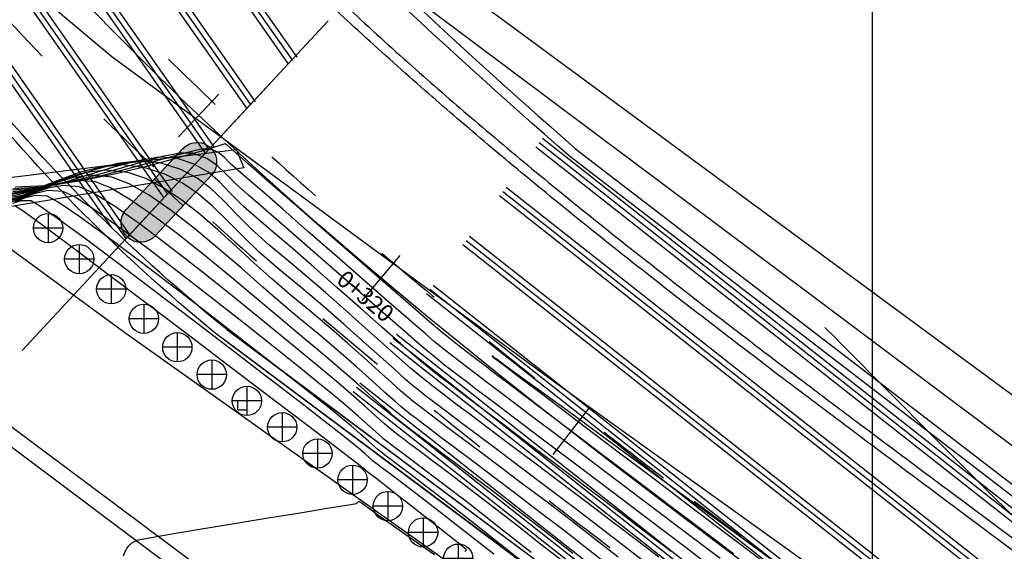
# Model space of a CAD drawing. Units: metres. Extents: x 730 to 273649, y 748 to 8669241.
# Drawn here: x 259365 to 259405, y 8665271 to 8665293 of the extents above; entities that cross this region are included whole.
import ezdxf

# ---------------------------------------------------------------- set-up
doc = ezdxf.new("R2010")
doc.units = ezdxf.units.M
doc.linetypes.add('ACAD_ISO03W100', pattern=[30, 12, -18])
doc.linetypes.add('DASHDOT', pattern=[25.4, 12.7, -6.35, 0, -6.35])
for name, color, linetype in [('0 CASCO BD', 252, 'Continuous'), ('0 PTE COLONIAL', 7, 'Continuous'), ('0 VIAD MARINA', 7, 'Continuous'), ('0 vigas ptes', 7, 'Continuous'), ('01', 1, 'Continuous'), ('01_PTO', 7, 'Continuous'), ('04_ALI', 7, 'Continuous'), ('05_PERF', 7, 'Continuous'), ('BERMA CENTRAL', 2, 'Continuous'), ('bordes', 7, 'Continuous'), ('C-ROAD-STAN-MAJR', 11, 'Continuous'), ('C-ROAD-STAN-MINR', 11, 'Continuous'), ('Cuadricula Coordenadas', 5, 'Continuous'), ('MANZANA', 251, 'Continuous'), ('PILAR', 3, 'Continuous'), ('Señalizacion', 252, 'Continuous'), ('TOp_Limite Propiedad', 252, 'Continuous'), ('TOP_Veredas', 252, 'Continuous'), ('VEREDA', 1, 'Continuous')]:
    doc.layers.add(name, color=color, linetype=linetype)
doc.layers.add('02_TIN Mn', color=7, linetype='Continuous', true_color=0x757500)
doc.layers.add('02_TIN My', color=7, linetype='Continuous', true_color=0xad5700)
doc.styles.add('DATOS-02', font='romand.shx')

# ---------------------------------------------------------------- blocks, each defined once
blk = doc.blocks.new('AeccTickLine')
at = {"color": 3}
blk.add_line((0, -2), (0, 2), dxfattribs=at)
blk = doc.blocks.new('LOTES')
at = {"layer": 'TOP_Veredas', "flags": 128}
for points in [[(269610.292, 8665115.975), (269571.137, 8665138.087), (269559.442, 8665145.084), (269542.805, 8665155.439), (269540.952, 8665156.574), (269521.241, 8665168.91), (269501.694, 8665182.72), (269482.369, 8665197.056), (269465.747, 8665209.26), (269435.094, 8665231.75), (269411.162, 8665249.497), (269389.592, 8665265.483), (269369.333, 8665279.871), (269350.775, 8665293.455), (269324.878, 8665314.932), (269253.491, 8665372.166), (269240.618, 8665381.906), (269201.122, 8665410.746), (269168.595, 8665434.798), (269137.181, 8665458.049), (269109.701, 8665478.001), (269088.356, 8665493.738), (269063.275, 8665512.089), (269063.865, 8665512.896)], [(269355.449, 8665291.272), (269356.805, 8665293.211), (269358.347, 8665295.912), (269359.466, 8665297.881), (269360.001, 8665299.11), (269360.211, 8665299.592), (269360.599, 8665299.634), (269360.857, 8665299.541), (269360.986, 8665299.369), (269362.607, 8665297.35), (269365.648, 8665293.851), (269368.855, 8665291.14), (269374.534, 8665286.966), (269381.953, 8665281.512), (269387.128, 8665277.709), (269403.564, 8665265.917), (269423.472, 8665250.328), (269445.389, 8665234.812), (269466.156, 8665219.605), (269503.124, 8665192.491), (269523.132, 8665178.207)]]:
    blk.add_lwpolyline(points, dxfattribs=at)
at = {"layer": 'TOP_Veredas', "elevation": 22.779, "flags": 128}
blk.add_lwpolyline([(269387.646, 8665333.173), (269377.097, 8665331.17), (269374.824, 8665329.943), (269372.943, 8665327.934), (269370.327, 8665323.905), (269369.726, 8665321.948), (269368.889, 8665319.221), (269367.896, 8665313.445), (269367.216, 8665309.493), (269367.608, 8665306.809), (269369.202, 8665303.094), (269370.978, 8665301.163), (269375.107, 8665297.789), (269381.931, 8665293.029), (269393.354, 8665284.485), (269413.955, 8665269.049), (269429.291, 8665258.048), (269451.482, 8665241.877)], dxfattribs=at)
blk = doc.blocks.new('LOTESS')
at = {"layer": 'TOp_Limite Propiedad', "elevation": 22.747, "flags": 128}
blk.add_lwpolyline([(269386.5, 8665330.5), (269377.559, 8665328.928), (269372.006, 8665320.355), (269372.473, 8665301.796), (269452.408, 8665242.927)], dxfattribs=at)
at = {"layer": 'TOP_Veredas', "linetype": 'Continuous'}
blk.add_blockref('LOTES', (-0.003, 0), dxfattribs=at)
blk = doc.blocks.new('COSTANERA')
at = {"true_color": 0xb0b0b0}
h = blk.add_hatch(color=253, dxfattribs=at)
h.dxf.hatch_style = 1
edge = h.paths.add_edge_path()
edge.add_line((257372.928, 8665286.281), (257370.614, 8665283.79))
edge.add_arc((257370.028, 8665284.334), 0.8, 137.1197, 317.1197, ccw=False)
edge.add_line((257369.442, 8665284.878), (257371.755, 8665287.37))
edge.add_arc((257372.342, 8665286.826), 0.8, -42.8803, 137.1197, ccw=False)
at = {"color": 253, "linetype": 'DASHDOT', "ltscale": 0.5, "true_color": 0xb0b0b0}
blk.add_line((257377.713, 8665292.61), (257369.372, 8665283.628), dxfattribs=at)
at = {"color": 253, "true_color": 0xb0b0b0, "flags": 128}
for points in [[(257456.743, 8665232.86), (257402.818, 8665273.101, -0.000422), (257399.104, 8665275.878, -0.000846), (257397.26, 8665277.263, -0.001689), (257394.213, 8665279.578, -0.002116), (257391.801, 8665281.439, -0.002957), (257388.945, 8665283.689, -0.003387), (257386.483, 8665285.68, -0.004224), (257383.769, 8665287.944, -0.004657), (257381.351, 8665290.035, -0.005491), (257378.779, 8665292.351, -0.005927), (257376.452, 8665294.546, -0.061983)], [(257528.63, 8665175.753), (257466.911, 8665220.962, -0.03842), (257436.585, 8665246.976), (257435.266, 8665248.297, 0.036253), (257413.41, 8665267.218), (257387.587, 8665287.057, -0.018379), (257371.728, 8665302.006, -0.085346), (257356.525, 8665330.189, -0.11292), (257354.213, 8665361.777, -0.115349), (257367.43, 8665400.107, -0.00376), (257368.556, 8665401.837, -0.002818), (257369.927, 8665403.927, -0.002389), (257371.212, 8665405.843, -0.002168), (257372.65, 8665407.945, -0.001738), (257373.951, 8665409.817, -0.001518), (257375.459, 8665411.955, -0.001086), (257376.73, 8665413.737, -0.000867), (257378.334, 8665415.968, -0.000434), (257379.303, 8665417.31, -0.000217), (257381.254, 8665420.001), (257589.476, 8665707.015)], [(257376.73, 8665294.834, 0.005927), (257379.05, 8665292.646, 0.005491), (257381.615, 8665290.335, 0.004657), (257384.028, 8665288.249, 0.004224), (257386.736, 8665285.989, 0.003387), (257389.194, 8665284.002, 0.002957), (257392.046, 8665281.755, 0.002116), (257394.456, 8665279.896, 0.001689), (257397.501, 8665277.583, 0.000846), (257399.344, 8665276.198, 0.000422), (257403.058, 8665273.421), (257456.978, 8665233.183)], [(257589.8, 8665706.78), (257381.578, 8665419.766, 0.000217), (257379.627, 8665417.075, 0.000434), (257378.658, 8665415.734, 0.000867), (257377.055, 8665413.505, 0.001086), (257375.785, 8665411.723, 0.001518), (257374.279, 8665409.587, 0.001738), (257372.979, 8665407.718, 0.002168), (257371.543, 8665405.618, 0.002389), (257370.26, 8665403.706, 0.002821), (257368.891, 8665401.617, 0.003761), (257367.767, 8665399.892, 0.115372), (257354.61, 8665361.726, 0.112937), (257356.906, 8665330.312, 0.085271), (257372.029, 8665302.271, 0.018349), (257387.841, 8665287.366), (257413.651, 8665267.537, -0.036249), (257435.549, 8665248.579), (257436.868, 8665247.259, 0.03842), (257467.148, 8665221.285), (257528.866, 8665176.076, 0.013639)]]:
    blk.add_lwpolyline(points, format="xyb", dxfattribs=at)
at = {"layer": '0 VIAD MARINA', "color": 253, "true_color": 0xb0b0b0}
for p, q in [((257377.713, 8665292.61), (257369.372, 8665283.628)), ((257377.713, 8665292.61), (257369.372, 8665283.628)), ((257375.242, 8665289.949), (257365.174, 8665279.107))]:
    blk.add_line(p, q, dxfattribs=at)
at = {"layer": '0 vigas ptes', "color": 253, "linetype": 'DASHDOT', "lineweight": -3, "ltscale": 2, "true_color": 0xb0b0b0}
for p, q in [((257376.074, 8665290.859), (257354.415, 8665321.833)), ((257376.255, 8665290.985), (257354.595, 8665321.959)), ((257376.435, 8665291.111), (257354.775, 8665322.085)), ((257374.555, 8665289.155), (257352.285, 8665321.002)), ((257374.735, 8665289.281), (257352.466, 8665321.128)), ((257374.375, 8665289.029), (257352.105, 8665320.876)), ((257373.034, 8665287.449), (257350.156, 8665320.171)), ((257372.674, 8665287.197), (257349.795, 8665319.919)), ((257372.854, 8665287.323), (257349.976, 8665320.045)), ((257370.972, 8665285.365), (257347.486, 8665318.962)), ((257371.153, 8665285.491), (257347.666, 8665319.088)), ((257371.333, 8665285.617), (257347.846, 8665319.214)), ((257369.632, 8665283.785), (257345.537, 8665318.257)), ((257369.452, 8665283.659), (257345.357, 8665318.131)), ((257368.868, 8665284.11), (257345.665, 8665317.306)), ((257406.173, 8665271.721), (257378.418, 8665293.578)), ((257406.309, 8665271.894), (257378.554, 8665293.751)), ((257406.445, 8665272.067), (257378.69, 8665293.924)), ((257404.949, 8665270.063), (257376.984, 8665292.086)), ((257404.677, 8665269.717), (257376.711, 8665291.74)), ((257404.813, 8665269.89), (257376.848, 8665291.913)), ((257403.318, 8665267.886), (257375.141, 8665290.075)), ((257403.454, 8665268.058), (257375.277, 8665290.248)), ((257403.181, 8665267.713), (257375.005, 8665289.903)), ((257401.958, 8665266.054), (257373.57, 8665288.41)), ((257401.686, 8665265.709), (257373.298, 8665288.065)), ((257401.822, 8665265.881), (257373.434, 8665288.237)), ((257400.326, 8665263.877), (257371.727, 8665286.399)), ((257400.462, 8665264.05), (257371.863, 8665286.572)), ((257400.19, 8665263.704), (257371.591, 8665286.227)), ((257398.967, 8665262.046), (257370.157, 8665284.734)), ((257398.694, 8665261.7), (257369.884, 8665284.389)), ((257398.83, 8665261.873), (257370.021, 8665284.561))]:
    blk.add_line(p, q, dxfattribs=at)
at = {"layer": 'bordes', "color": 253, "true_color": 0xb0b0b0}
for points in [[(257607.623, 8665118.631), (257572.747, 8665139.301), (257538.426, 8665159.438), (257537.034, 8665160.346, -0.013468), (257510.849, 8665178.464), (257441.44, 8665229.306), (257373.563, 8665279.96, -0.050604), (257363.37, 8665290.062, -0.055335), (257345.982, 8665316.611, -0.065447), (257339.349, 8665337.861, -0.033373), (257338.154, 8665349.186, -0.048077), (257339.833, 8665370.627, -0.059832), (257344.983, 8665388.386, -0.005345), (257345.975, 8665390.539, -0.012534), (257348.973, 8665396.476, -0.009976), (257351.848, 8665401.586, -0.008774), (257355.33, 8665407.264, -0.006235), (257358.34, 8665411.858, -0.005015), (257362.207, 8665417.479, -0.002495), (257364.555, 8665420.784, -0.001255), (257369.266, 8665427.312), (257578.145, 8665715.236), (257748.558, 8665950.139, 0.00017)], [(257607.412, 8665118.275), (257572.536, 8665138.945), (257538.216, 8665159.082), (257536.824, 8665159.99, -0.013468), (257510.638, 8665178.108), (257441.23, 8665228.95), (257373.352, 8665279.604, -0.050604), (257363.159, 8665289.706, -0.055335), (257345.771, 8665316.256, -0.065447), (257339.138, 8665337.506, -0.033373), (257337.943, 8665348.83, -0.048077), (257339.622, 8665370.271, -0.059832), (257344.772, 8665388.03, -0.005345), (257345.764, 8665390.183, -0.012534), (257348.762, 8665396.12, -0.009976), (257351.637, 8665401.23, -0.008774), (257355.119, 8665406.908, -0.006235), (257358.13, 8665411.502, -0.005015), (257361.996, 8665417.123, -0.002495), (257364.344, 8665420.428, -0.001255), (257369.055, 8665426.957), (257577.934, 8665714.88), (257748.348, 8665949.783, 0.00017)]]:
    blk.add_lwpolyline(points, format="xyb", dxfattribs=at)
at = {"layer": 'PILAR', "color": 253, "true_color": 0xb0b0b0}
for p, q in [((257369.484, 8665283.748), (257372.886, 8665287.412)), ((257370.599, 8665286.124), (257371.771, 8665285.035))]:
    blk.add_line(p, q, dxfattribs=at)
blk.add_lwpolyline([(257372.928, 8665286.281), (257370.614, 8665283.79, -1), (257369.442, 8665284.878), (257371.755, 8665287.37, -1)], format="xyb", close=True, dxfattribs=at)
blk = doc.blocks.new('TIN 023')
at = {"layer": '02_TIN Mn', "linetype": 'Continuous', "lineweight": -3}
for points, elevation in [([(259393.763, 8665270.581), (259392.665, 8665271.412), (259391.385, 8665272.379), (259390, 8665273.426), (259388.586, 8665274.494), (259387.22, 8665275.525), (259385.979, 8665276.463), (259384.938, 8665277.25), (259384.175, 8665277.828), (259383.766, 8665278.139), (259383.369, 8665278.442), (259383.054, 8665278.682), (259382.767, 8665278.903), (259382.456, 8665279.149), (259382.07, 8665279.464), (259381.679, 8665279.797), (259380.999, 8665280.386), (259380.104, 8665281.166), (259379.067, 8665282.072), (259377.963, 8665283.038), (259376.866, 8665283.998), (259375.849, 8665284.887), (259374.986, 8665285.639), (259374.352, 8665286.189), (259374.021, 8665286.47), (259373.698, 8665286.768), (259373.449, 8665287.025), (259373.186, 8665287.231), (259372.82, 8665287.374), (259372.438, 8665287.338), (259371.735, 8665287.164), (259370.784, 8665286.897), (259369.656, 8665286.582), (259368.425, 8665286.262), (259367.162, 8665285.984), (259365.939, 8665285.791), (259364.828, 8665285.729)], 23), ([(259393.221, 8665270.376), (259392.366, 8665271.026), (259391.316, 8665271.821), (259390.135, 8665272.715), (259388.884, 8665273.66), (259387.625, 8665274.61), (259386.421, 8665275.518), (259385.334, 8665276.339), (259384.426, 8665277.024), (259383.76, 8665277.528), (259383.397, 8665277.804), (259383.033, 8665278.082), (259382.743, 8665278.302), (259382.479, 8665278.505), (259382.194, 8665278.731), (259381.839, 8665279.021), (259381.439, 8665279.363), (259380.746, 8665279.967), (259379.839, 8665280.761), (259378.8, 8665281.673), (259377.709, 8665282.63), (259376.647, 8665283.56), (259375.695, 8665284.389), (259374.933, 8665285.047), (259374.442, 8665285.46), (259373.935, 8665285.919), (259373.538, 8665286.331), (259373.168, 8665286.685), (259372.736, 8665286.971), (259372.158, 8665287.179), (259371.652, 8665287.183), (259370.921, 8665287.042), (259370.019, 8665286.801), (259368.997, 8665286.505), (259367.909, 8665286.199), (259366.805, 8665285.927), (259365.738, 8665285.734), (259364.761, 8665285.665)], 23.5), ([(259391.759, 8665270.87), (259390.777, 8665271.618), (259389.649, 8665272.472), (259388.439, 8665273.387), (259387.211, 8665274.314), (259386.028, 8665275.205), (259384.954, 8665276.014), (259384.054, 8665276.693), (259383.391, 8665277.193), (259383.029, 8665277.468), (259382.626, 8665277.776), (259382.312, 8665278.015), (259382.001, 8665278.258), (259381.608, 8665278.578), (259381.262, 8665278.875), (259380.675, 8665279.389), (259379.908, 8665280.065), (259379.019, 8665280.848), (259378.07, 8665281.684), (259377.12, 8665282.517), (259376.229, 8665283.292), (259375.457, 8665283.954), (259374.863, 8665284.449), (259374.225, 8665285.017), (259373.715, 8665285.539), (259373.261, 8665286.006), (259372.788, 8665286.408), (259372.225, 8665286.737), (259371.496, 8665286.984), (259370.777, 8665287.021), (259369.902, 8665286.875), (259368.916, 8665286.607), (259367.867, 8665286.282), (259366.8, 8665285.963), (259365.76, 8665285.716), (259364.794, 8665285.602)], 24), ([(259391.244, 8665270.638), (259390.373, 8665271.307), (259389.385, 8665272.06), (259388.326, 8665272.863), (259387.239, 8665273.684), (259386.17, 8665274.49), (259385.164, 8665275.248), (259384.265, 8665275.923), (259383.518, 8665276.485), (259382.968, 8665276.899), (259382.66, 8665277.132), (259382.296, 8665277.41), (259382.013, 8665277.627), (259381.732, 8665277.847), (259381.377, 8665278.135), (259381.084, 8665278.387), (259380.604, 8665278.811), (259379.976, 8665279.369), (259379.239, 8665280.024), (259378.432, 8665280.738), (259377.594, 8665281.474), (259376.764, 8665282.195), (259375.981, 8665282.862), (259375.284, 8665283.438), (259374.549, 8665284.086), (259373.948, 8665284.689), (259373.421, 8665285.242), (259372.908, 8665285.735), (259372.346, 8665286.163), (259371.675, 8665286.516), (259370.834, 8665286.788), (259369.983, 8665286.871), (259369.094, 8665286.76), (259368.186, 8665286.519), (259367.276, 8665286.213), (259366.382, 8665285.905), (259365.522, 8665285.659), (259364.712, 8665285.539)], 24.5), ([(259389.589, 8665270.643), (259388.669, 8665271.357), (259387.67, 8665272.126), (259386.671, 8665272.888), (259385.699, 8665273.624), (259384.781, 8665274.317), (259383.943, 8665274.946), (259383.212, 8665275.494), (259382.614, 8665275.942), (259382.175, 8665276.271), (259381.923, 8665276.461), (259381.637, 8665276.68), (259381.414, 8665276.85), (259381.194, 8665277.023), (259380.915, 8665277.249), (259380.673, 8665277.46), (259380.289, 8665277.804), (259379.784, 8665278.26), (259379.177, 8665278.804), (259378.488, 8665279.415), (259377.737, 8665280.069), (259376.943, 8665280.744), (259376.127, 8665281.417), (259375.396, 8665282.037), (259374.664, 8665282.699), (259373.93, 8665283.377), (259373.194, 8665284.047), (259372.458, 8665284.684), (259371.721, 8665285.263), (259370.984, 8665285.758), (259370.247, 8665286.145), (259369.51, 8665286.398), (259368.589, 8665286.493), (259367.717, 8665286.375), (259366.892, 8665286.126), (259366.112, 8665285.827), (259365.374, 8665285.561), (259364.676, 8665285.409)], 25.5), ([(259389.244, 8665270.264), (259388.24, 8665271.05), (259387.381, 8665271.717), (259386.41, 8665272.464), (259385.443, 8665273.201), (259384.512, 8665273.905), (259383.652, 8665274.553), (259382.893, 8665275.122), (259382.268, 8665275.59), (259381.812, 8665275.932), (259381.555, 8665276.126), (259381.308, 8665276.315), (259381.115, 8665276.461), (259380.925, 8665276.611), (259380.684, 8665276.807), (259380.435, 8665277.024), (259380.029, 8665277.389), (259379.492, 8665277.872), (259378.85, 8665278.445), (259378.129, 8665279.078), (259377.353, 8665279.741), (259376.548, 8665280.406), (259375.85, 8665280.993), (259375.037, 8665281.701), (259374.141, 8665282.485), (259373.196, 8665283.299), (259372.232, 8665284.097), (259371.284, 8665284.832), (259370.382, 8665285.459), (259369.559, 8665285.931), (259368.848, 8665286.203), (259368.042, 8665286.286), (259367.279, 8665286.183), (259366.557, 8665285.964), (259365.873, 8665285.703), (259365.227, 8665285.47), (259364.617, 8665285.337)], 26), ([(259387.732, 8665270.797), (259386.807, 8665271.522), (259386.094, 8665272.077), (259385.276, 8665272.706), (259384.461, 8665273.327), (259383.678, 8665273.92), (259382.952, 8665274.466), (259382.313, 8665274.945), (259381.787, 8665275.339), (259381.403, 8665275.627), (259381.186, 8665275.79), (259380.921, 8665275.993), (259380.712, 8665276.154), (259380.453, 8665276.364), (259380.243, 8665276.547), (259379.901, 8665276.854), (259379.449, 8665277.261), (259378.908, 8665277.744), (259378.301, 8665278.277), (259377.647, 8665278.835), (259376.969, 8665279.396), (259376.381, 8665279.883), (259375.604, 8665280.54), (259374.683, 8665281.317), (259373.667, 8665282.164), (259372.603, 8665283.035), (259371.536, 8665283.878), (259370.514, 8665284.646), (259369.584, 8665285.289), (259368.792, 8665285.76), (259368.186, 8665286.007), (259367.383, 8665286.074), (259366.63, 8665285.936), (259365.924, 8665285.692), (259365.262, 8665285.439), (259364.643, 8665285.276)], 26.5), ([(259387.589, 8665270.254), (259386.411, 8665271.181), (259385.459, 8665271.928), (259384.807, 8665272.437), (259384.046, 8665273.021), (259383.294, 8665273.593), (259382.583, 8665274.13), (259381.946, 8665274.609), (259381.418, 8665275.004), (259381.031, 8665275.294), (259380.818, 8665275.455), (259380.603, 8665275.619), (259380.432, 8665275.75), (259380.222, 8665275.921), (259380.012, 8665276.105), (259379.66, 8665276.422), (259379.194, 8665276.84), (259378.642, 8665277.328), (259378.032, 8665277.853), (259377.391, 8665278.385), (259376.837, 8665278.839), (259376, 8665279.528), (259374.95, 8665280.388), (259373.757, 8665281.356), (259372.491, 8665282.366), (259371.222, 8665283.355), (259370.021, 8665284.258), (259368.957, 8665285.012), (259368.102, 8665285.551), (259367.524, 8665285.812), (259366.855, 8665285.867), (259366.227, 8665285.753), (259365.638, 8665285.549), (259365.086, 8665285.338), (259364.569, 8665285.202)], 27), ([(259386.203, 8665270.03), (259384.769, 8665271.16), (259383.574, 8665272.103), (259382.7, 8665272.791), (259382.232, 8665273.157), (259381.658, 8665273.596), (259381.107, 8665274.014), (259380.627, 8665274.374), (259380.269, 8665274.642), (259380.081, 8665274.784), (259379.919, 8665274.908), (259379.759, 8665275.035), (259379.614, 8665275.163), (259379.363, 8665275.39), (259379.032, 8665275.685), (259378.646, 8665276.019), (259378.233, 8665276.364), (259377.814, 8665276.697), (259376.997, 8665277.343), (259375.869, 8665278.229), (259374.519, 8665279.285), (259373.033, 8665280.438), (259371.5, 8665281.618), (259370.008, 8665282.753), (259368.644, 8665283.773), (259367.496, 8665284.605), (259366.653, 8665285.178), (259366.201, 8665285.422), (259365.72, 8665285.448), (259365.275, 8665285.341), (259364.863, 8665285.185)], 28), ([(259384.494, 8665270.768), (259383.148, 8665271.811), (259382.058, 8665272.656), (259381.298, 8665273.243), (259380.944, 8665273.516), (259380.531, 8665273.833), (259380.147, 8665274.123), (259379.853, 8665274.343), (259379.713, 8665274.448), (259379.62, 8665274.519), (259379.528, 8665274.592), (259379.424, 8665274.685), (259379.22, 8665274.869), (259378.952, 8665275.104), (259378.654, 8665275.353), (259378.323, 8665275.613), (259377.583, 8665276.187), (259376.515, 8665277.013), (259375.2, 8665278.027), (259373.72, 8665279.164), (259372.155, 8665280.361), (259370.588, 8665281.554), (259369.098, 8665282.679), (259367.767, 8665283.672), (259366.676, 8665284.471), (259365.906, 8665285.01), (259365.539, 8665285.227), (259365.14, 8665285.232), (259364.779, 8665285.121)], 28.5), ([(259369.33, 8665270.691), (259369.409, 8665270.897), (259369.465, 8665271.002), (259369.533, 8665271.098), (259369.661, 8665271.212), (259369.879, 8665271.338), (259370.231, 8665271.407), (259371.079, 8665271.554), (259372.28, 8665271.756), (259373.69, 8665271.99), (259375.167, 8665272.233), (259376.566, 8665272.463), (259377.745, 8665272.656), (259378.56, 8665272.791), (259378.868, 8665272.843), (259378.919, 8665272.896), (259378.964, 8665272.941), (259379.009, 8665272.913), (259379.054, 8665272.876), (259379.261, 8665272.726), (259379.79, 8665272.346), (259380.516, 8665271.829), (259381.314, 8665271.268), (259382.06, 8665270.758)], 29), ([(259383.311, 8665270.868), (259383.379, 8665270.939), (259383.179, 8665271.11), (259382.664, 8665271.522), (259381.956, 8665272.08), (259381.179, 8665272.689), (259380.454, 8665273.255), (259379.906, 8665273.682), (259379.657, 8665273.876), (259379.45, 8665274.033), (259379.344, 8665274.113), (259379.297, 8665274.149), (259379.219, 8665274.22), (259379.076, 8665274.342), (259378.783, 8665274.566), (259378.012, 8665275.154), (259376.859, 8665276.033), (259375.417, 8665277.131), (259373.782, 8665278.373), (259372.048, 8665279.688), (259370.31, 8665281.004), (259368.663, 8665282.246), (259367.201, 8665283.343), (259366.02, 8665284.221), (259365.213, 8665284.808), (259364.877, 8665285.031)], 29), ([(259398.045, 8665280.053), (259398.141, 8665279.957), (259398.357, 8665279.742), (259398.731, 8665279.367), (259399.316, 8665278.778), (259400.156, 8665277.929), (259401.087, 8665276.988), (259402.073, 8665275.994), (259403.079, 8665274.983), (259404.071, 8665273.994), (259405.013, 8665273.064), (259405.871, 8665272.231)], 22), ([(259396.299, 8665270.219), (259395.067, 8665271.119), (259393.653, 8665272.151), (259392.13, 8665273.262), (259390.572, 8665274.398), (259389.052, 8665275.505), (259387.643, 8665276.532), (259386.418, 8665277.423), (259385.452, 8665278.127), (259384.817, 8665278.589), (259384.586, 8665278.757), (259384.537, 8665278.794), (259384.492, 8665278.829), (259384.41, 8665278.883), (259384.449, 8665278.849), (259384.502, 8665278.81), (259384.762, 8665278.613), (259385.475, 8665278.074), (259386.55, 8665277.261), (259387.897, 8665276.242), (259389.427, 8665275.085), (259391.049, 8665273.857), (259392.674, 8665272.628), (259394.211, 8665271.465), (259395.57, 8665270.437)], 22)]:
    blk.add_lwpolyline(points, dxfattribs=dict(at, elevation=elevation))
at = {"layer": '02_TIN My', "linetype": 'Continuous', "lineweight": -3}
for points, elevation in [([(259390.988, 8665270.197), (259389.956, 8665270.997), (259388.876, 8665271.828), (259387.771, 8665272.671), (259386.676, 8665273.501), (259385.626, 8665274.293), (259384.656, 8665275.022), (259383.803, 8665275.662), (259383.101, 8665276.188), (259382.585, 8665276.575), (259382.292, 8665276.797), (259381.967, 8665277.045), (259381.713, 8665277.238), (259381.463, 8665277.435), (259381.146, 8665277.692), (259380.867, 8665277.934), (259380.421, 8665278.334), (259379.835, 8665278.861), (259379.134, 8665279.489), (259378.345, 8665280.188), (259377.493, 8665280.929), (259376.605, 8665281.686), (259375.706, 8665282.428), (259374.884, 8665283.137), (259374.183, 8665283.81), (259373.56, 8665284.437), (259372.975, 8665285.01), (259372.385, 8665285.521), (259371.749, 8665285.96), (259371.025, 8665286.321), (259370.172, 8665286.593), (259369.263, 8665286.702), (259368.396, 8665286.618), (259367.57, 8665286.404), (259366.783, 8665286.12), (259366.033, 8665285.829), (259365.32, 8665285.593), (259364.64, 8665285.474)], 25), ([(259386.023, 8665270.83), (259384.904, 8665271.711), (259384.046, 8665272.385), (259383.519, 8665272.797), (259382.836, 8665273.321), (259382.168, 8665273.828), (259381.554, 8665274.291), (259381.036, 8665274.679), (259380.654, 8665274.965), (259380.45, 8665275.119), (259380.284, 8665275.246), (259380.153, 8665275.347), (259379.991, 8665275.478), (259379.783, 8665275.661), (259379.424, 8665275.984), (259378.952, 8665276.406), (259378.402, 8665276.883), (259377.812, 8665277.374), (259377.357, 8665277.742), (259376.584, 8665278.365), (259375.562, 8665279.185), (259374.361, 8665280.14), (259373.052, 8665281.172), (259371.705, 8665282.22), (259370.391, 8665283.225), (259369.179, 8665284.127), (259368.14, 8665284.866), (259367.345, 8665285.383), (259366.862, 8665285.617), (259366.223, 8665285.652), (259365.631, 8665285.509), (259365.083, 8665285.301), (259364.576, 8665285.142)], 27.5), ([(259394.326, 8665270.766), (259393.115, 8665271.681), (259391.761, 8665272.705), (259390.333, 8665273.784), (259388.901, 8665274.866), (259387.535, 8665275.899), (259386.306, 8665276.829), (259385.282, 8665277.603), (259384.535, 8665278.169), (259384.134, 8665278.475), (259383.705, 8665278.802), (259383.364, 8665279.062), (259383.054, 8665279.3), (259382.719, 8665279.566), (259382.301, 8665279.907), (259381.864, 8665280.278), (259381.092, 8665280.945), (259380.074, 8665281.829), (259378.9, 8665282.852), (259377.66, 8665283.934), (259376.443, 8665284.996), (259375.338, 8665285.961), (259374.437, 8665286.749), (259373.827, 8665287.282), (259373.599, 8665287.481), (259373.542, 8665287.529), (259373.482, 8665287.569), (259373.232, 8665287.491), (259372.561, 8665287.283), (259371.563, 8665286.99), (259370.328, 8665286.655), (259368.952, 8665286.323), (259367.526, 8665286.039), (259366.143, 8665285.848), (259364.896, 8665285.793)], 22.5)]:
    blk.add_lwpolyline(points, dxfattribs=dict(at, elevation=elevation))
blk = doc.blocks.new('pilote')
at = {"layer": '01'}
h = blk.add_hatch(dxfattribs=at)
h.set_pattern_fill('ANGLE', color=2)
h.set_pattern_definition([(0, (0, 0), (0, 6.985), [5.08, -1.905]), (90, (0, 0), (-6.985, 4e-16), [5.08, -1.905])])
edge = h.paths.add_edge_path()
edge.add_line((264490.098, 8664691.971), (264490.098, 8664691.371))
edge.add_line((264490.098, 8664691.371), (264490.698, 8664691.371))
edge.add_arc((264490.098, 8664691.371), 0.6, 0, 90)
edge = h.paths.add_edge_path()
edge.add_line((264490.098, 8664690.771), (264490.098, 8664691.371))
edge.add_line((264490.098, 8664691.371), (264489.498, 8664691.371))
edge.add_arc((264490.098, 8664691.371), 0.6, 180, 270)
at = {"layer": '01', "color": 2}
for points in [[(264490.098, 8664691.971), (264490.098, 8664690.771)], [(264490.698, 8664691.371), (264489.498, 8664691.371)]]:
    blk.add_lwpolyline(points, dxfattribs=at)
blk.add_circle((264490.098, 8664691.371), 0.6, dxfattribs=at)
blk = doc.blocks.new('pilotes ok')
at = {"layer": '0 PTE COLONIAL', "color": 6}
for p in [(-123.876, 92.758), (-122.599, 91.489), (-121.291, 90.253), (-119.953, 89.049), (-118.585, 87.878), (-117.176, 86.758), (-115.733, 85.682), (-114.291, 84.605), (-112.848, 83.529), (-111.406, 82.452), (-109.963, 81.376), (-108.52, 80.299), (-107.078, 79.223)]:
    blk.add_blockref('pilote', p, dxfattribs=at)

msp = doc.modelspace()

# ---------------------------------------------------------------- linework, layer by layer
at = {"layer": '01_PTO', "color": 3}
msp.add_lwpolyline([(259355.747, 8665262.608), (259355.265, 8665262.932), (259353.566, 8665272.537), (259363.432, 8665286.032), (259373.935, 8665287.34), (259374.252, 8665286.591), (259364.153, 8665284.902), (259354.051, 8665272.31), (259355.537, 8665264.701), (259355.917, 8665262.494)], dxfattribs=at)
at = {"layer": '01_PTO', "color": 2, "flags": 128}
msp.add_lwpolyline([(259373.563, 8665279.96), (259441.44, 8665229.306), (259510.849, 8665178.464, 0.013468), (259537.034, 8665160.346), (259538.426, 8665159.438), (259538.208, 8665159.103), (259536.816, 8665160.011, -0.013468), (259510.613, 8665178.141), (259441.203, 8665228.984), (259373.324, 8665279.639)], format="xyb", dxfattribs=at)
at = {"layer": '04_ALI', "color": 253, "linetype": 'Continuous', "lineweight": -3, "true_color": 0xb3b0b0}
msp.add_lwpolyline([(259535.758, 8665165.161), (259398.632, 8665267.491), (259397.081, 8665268.649), (259395.531, 8665269.808), (259393.982, 8665270.969), (259392.437, 8665272.134), (259390.895, 8665273.304), (259389.357, 8665274.48), (259387.826, 8665275.663), (259386.3, 8665276.854), (259384.782, 8665278.055), (259383.273, 8665279.266), (259381.773, 8665280.49), (259380.284, 8665281.726), (259378.806, 8665282.976), (259377.341, 8665284.241), (259375.89, 8665285.521), (259374.454, 8665286.819), (259373.034, 8665288.135), (259371.632, 8665289.469), (259370.249, 8665290.823), (259368.886, 8665292.197), (259367.545, 8665293.592)], dxfattribs=at)
at = {"layer": 'BERMA CENTRAL', "flags": 128}
msp.add_lwpolyline([(259063.05, 8665503.92), (259085.641, 8665487.26), (259229.463, 8665381.413), (259265.045, 8665354.166), (259296.773, 8665328.631), (259328.374, 8665303.236), (259360.655, 8665279.022), (259428.382, 8665228.46), (259463.591, 8665202.505), (259497.18, 8665177.806), (259529.991, 8665154.843), (259529.619, 8665154.206), (259495.854, 8665178.208), (259462.365, 8665202.739), (259427.802, 8665228.169), (259392.716, 8665254.151), (259359.631, 8665278.963), (259327.827, 8665302.918), (259296.314, 8665328.299), (259264.452, 8665353.914), (259228.682, 8665381.181), (259062.736, 8665503.442)], close=True, dxfattribs=at)
at = {"layer": 'Cuadricula Coordenadas', "color": 8}
msp.add_line((259400, 8664167.096), (259400, 8668314.353), dxfattribs=at)
at = {"layer": 'MANZANA', "color": 251, "elevation": 22.747, "flags": 128}
msp.add_lwpolyline([(259386.5, 8665330.5), (259377.559, 8665328.928), (259372.006, 8665320.355), (259372.473, 8665301.796), (259452.408, 8665242.927)], dxfattribs=at)
at = {"layer": 'Señalizacion', "linetype": 'ACAD_ISO03W100', "ltscale": 0.2}
for points in [[(259448.828, 8665226.538), (259396.957, 8665265.247, -0.001255), (259390.534, 8665270.065, -0.002495), (259387.343, 8665272.497, -0.005015), (259382.045, 8665276.661, -0.006235), (259377.885, 8665280.084, -0.008774), (259372.982, 8665284.373, -0.009976), (259368.839, 8665288.281, -0.012534), (259364.357, 8665292.906, -0.013718), (259360.511, 8665297.317, -0.016293), (259356.59, 8665302.398, -0.01746), (259353.278, 8665307.35, -0.204614), (259343.49, 8665371.654, -0.01746), (259345.18, 8665377.367, -0.016293), (259347.411, 8665383.385, -0.013718), (259349.771, 8665388.74, -0.012534), (259352.673, 8665394.49, -0.009976), (259355.467, 8665399.454, -0.008774), (259358.872, 8665405.006, -0.006235), (259361.824, 8665409.512, -0.005015), (259365.643, 8665415.064, -0.002495), (259367.967, 8665418.335, -0.001255), (259372.666, 8665424.846), (259751.958, 8665947.673, 0.00017)], [(259474.563, 8665209.129), (259451.825, 8665228.626, 0.028987), (259450.051, 8665230.117), (259399.11, 8665268.132, -0.001255), (259392.701, 8665272.94, -0.002495), (259389.539, 8665275.35, -0.005015), (259384.298, 8665279.469, -0.006235), (259380.207, 8665282.835, -0.008774), (259375.4, 8665287.04, -0.009976), (259371.36, 8665290.85, -0.012534), (259367.004, 8665295.346, -0.013718), (259363.288, 8665299.607, -0.016293), (259359.511, 8665304.503, -0.01746), (259356.338, 8665309.246, -0.204614), (259346.976, 8665370.755, -0.01746)]]:
    msp.add_lwpolyline(points, format="xyb", dxfattribs=at)
at = {"layer": 'VEREDA', "flags": 128}
for points in [[(259381.148, 8665271.48), (259369.333, 8665279.871), (259350.775, 8665293.455), (259324.878, 8665314.932), (259253.491, 8665372.166), (259240.618, 8665381.906), (259201.122, 8665410.746), (259168.595, 8665434.798), (259137.181, 8665458.049), (259109.701, 8665478.001), (259088.356, 8665493.738), (259063.275, 8665512.089), (259063.865, 8665512.896)], [(259387.646, 8665333.173), (259377.097, 8665331.17), (259374.824, 8665329.943), (259372.943, 8665327.934), (259370.327, 8665323.905), (259369.726, 8665321.948), (259368.889, 8665319.221), (259367.896, 8665313.445), (259367.216, 8665309.493), (259367.608, 8665306.809), (259369.202, 8665303.094), (259370.978, 8665301.163), (259375.107, 8665297.789), (259381.931, 8665293.029), (259393.354, 8665284.485), (259413.955, 8665269.049), (259429.291, 8665258.048), (259451.482, 8665241.877)]]:
    msp.add_lwpolyline(points, dxfattribs=at)

# ---------------------------------------------------------------- block references
at = {"layer": '0 CASCO BD'}
for name, p in [('LOTESS', (-10000, 0)), ('pilotes ok', (-4999.982, 499.987))]:
    msp.add_blockref(name, p, dxfattribs=at)
at = {"layer": '05_PERF'}
msp.add_blockref('TIN 023', (0, 0), dxfattribs=at)
at = {"layer": 'bordes', "color": 6}
msp.add_blockref('COSTANERA', (2000, 0), dxfattribs=at)
at = {"layer": 'C-ROAD-STAN-MAJR', "color": 11, "linetype": 'Continuous', "lineweight": -3, "xscale": 0.6, "yscale": 0.6, "zscale": 0.6, "rotation": 139.8957050138591}
msp.add_blockref('AeccTickLine', (259379.867, 8665282.076), dxfattribs=at)
at = {"layer": 'C-ROAD-STAN-MINR', "color": 11, "linetype": 'Continuous', "lineweight": -3}
for p, xscale, yscale, zscale, rotation in [((259372.404, 8665288.73), 0.5999999999999998, 0.5999999999999998, 0.5999999999999998, 136.4615238569185), ((259387.65, 8665275.799), 0.5999999999999999, 0.5999999999999999, 0.5999999999999999, 142.1362240975737)]:
    msp.add_blockref('AeccTickLine', p, dxfattribs=dict(at, xscale=xscale, yscale=yscale, zscale=zscale, rotation=rotation))

# ---------------------------------------------------------------- texts
at = {"layer": 'C-ROAD-STAN-MAJR', "color": 11, "linetype": 'Continuous', "lineweight": -3, "insert": (259379.463, 8665281.596), "char_height": 0.7, "attachment_point": 2, "rotation": 319.8957, "style": 'DATOS-02'}
msp.add_mtext('0+320', dxfattribs=at)

doc.saveas('drawing.dxf')
